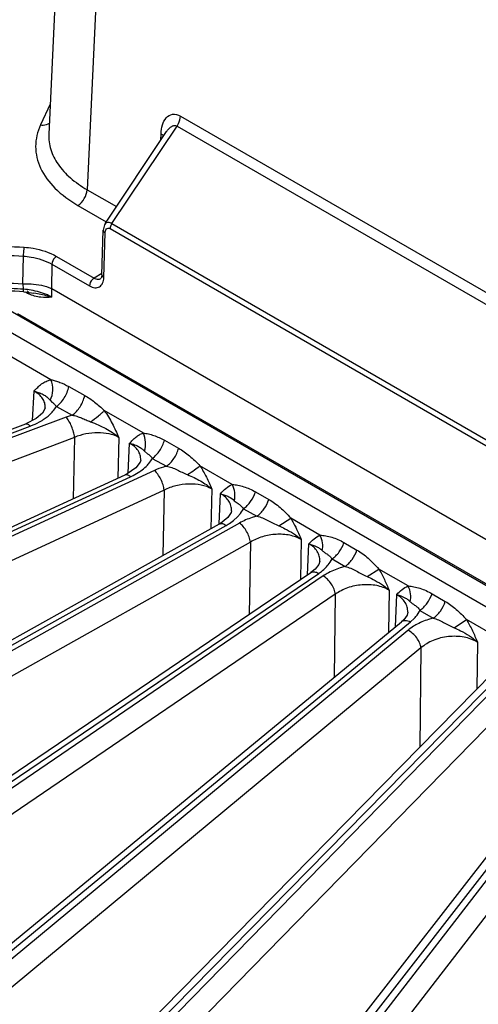
# Model space of a CAD drawing. Units: inches. Extents: x 0 to 17, y 0 to 11.
# Drawn here: x 13.2 to 13.6, y 7 to 7.7 of the extents above; entities that cross this region are included whole.
import ezdxf

# ---------------------------------------------------------------- set-up
doc = ezdxf.new("R2010")
doc.units = ezdxf.units.IN
doc.header["$LTSCALE"] = 0.935
doc.header["$MEASUREMENT"] = 0
doc.layers.get('0').update_dxf_attribs({"linetype": 'CONTINUOUS'})
doc.layers.add('7_ALL_FEATURES', color=7, linetype='CONTINUOUS')

msp = doc.modelspace()

# ---------------------------------------------------------------- linework, layer by layer
at = {"color": 7, "linetype": 'CONTINUOUS'}
for p, q in [((13.27612, 7.97762), (13.26092, 7.65671)), ((13.30334, 7.58991), (13.3493, 7.65856)), ((13.30078, 7.55112), (13.30177, 7.58458)), ((13.30177, 7.58458), (13.30177, 7.58458)), ((13.29991, 7.54833), (13.29992, 7.54833)), ((13.2083, 7.53798), (13.74909, 7.22577)), ((13.24982, 7.53743), (13.24982, 7.53743)), ((13.26314, 7.54089), (13.75012, 7.25974)), ((13.23751, 7.5223), (13.7496, 7.22665))]:
    msp.add_line(p, q, dxfattribs=at)
at = {"color": 9, "linetype": 'CONTINUOUS'}
for p, q in [((13.30489, 7.93588), (13.2897, 7.61503)), ((13.26199, 7.67922), (13.25474, 7.6636)), ((13.35969, 7.67024), (13.76335, 7.43719)), ((13.30817, 7.58969), (13.35706, 7.66271)), ((13.35706, 7.66271), (13.76072, 7.42966)), ((13.34499, 7.65212), (13.34513, 7.65681)), ((13.2897, 7.61503), (13.31167, 7.60235)), ((13.28274, 7.60326), (13.30397, 7.59101)), ((13.30817, 7.58969), (13.71183, 7.35664)), ((13.30222, 7.54911), (13.30321, 7.58257)), ((13.30685, 7.58593), (13.71052, 7.35288)), ((13.2418, 7.56521), (13.24127, 7.54451)), ((13.26672, 7.56502), (13.29489, 7.54876)), ((13.26324, 7.55914), (13.26289, 7.54102)), ((13.26324, 7.55914), (13.29141, 7.54287)), ((13.30081, 7.55218), (13.29489, 7.54876)), ((13.24194, 7.54041), (13.2418, 7.5445)), ((13.2448, 7.53757), (13.24355, 7.53829)), ((13.24472, 7.53825), (13.2448, 7.53757)), ((13.24563, 7.53814), (13.24592, 7.53697)), ((13.26331, 7.53433), (13.26314, 7.54089))]:
    msp.add_line(p, q, dxfattribs=at)
at = {"color": 7, "linetype": 'CONTINUOUS'}
for points in [[(13.30334, 7.58991), (13.30264, 7.58865), (13.30177, 7.58458)], [(13.2418, 7.5445), (13.24162, 7.5445), (13.24144, 7.5445), (13.24127, 7.54451)], [(13.30078, 7.55112), (13.30051, 7.54934), (13.30002, 7.54841), (13.29991, 7.54833)], [(13.2422, 7.53846), (13.24795, 7.53777), (13.24982, 7.53743)], [(13.26289, 7.54102), (13.26298, 7.54098), (13.26306, 7.54094), (13.26314, 7.54089)]]:
    msp.add_lwpolyline(points, dxfattribs=at)
msp.add_arc((13.22683, 7.33118), 0.20784, 85.75894, 93.15088, dxfattribs=at)
at = {"color": 9, "linetype": 'CONTINUOUS'}
for centre, radius, start, end in [((13.23732, 7.47917), 0.06141, 80.24156, 85.67825), ((13.25692, 7.55854), 0.02422, 239.97992, 242.98738)]:
    msp.add_arc(centre, radius, start, end, dxfattribs=at)
for points, knots in [([(13.34513, 7.65681), (13.3452, 7.65913), (13.34579, 7.66344), (13.34838, 7.66913), (13.35377, 7.67252), (13.35789, 7.67128), (13.35969, 7.67024)], [0, 0, 0, 0, 0.284446, 0.528251, 0.745821, 1, 1, 1, 1]), ([(13.35706, 7.66271), (13.35745, 7.6633), (13.35879, 7.66561), (13.35963, 7.66827), (13.35969, 7.67024)], [0, 0, 0, 0, 0.264444, 1, 1, 1, 1]), ([(13.25474, 7.6636), (13.25241, 7.65859), (13.24969, 7.64741), (13.25393, 7.63011), (13.26557, 7.61476), (13.27653, 7.60685), (13.28274, 7.60326)], [0, 0, 0, 0, 0.226473, 0.45292, 0.706115, 1, 1, 1, 1]), ([(13.25474, 7.6636), (13.25536, 7.6635), (13.25769, 7.66333), (13.26014, 7.66398), (13.26154, 7.66497)], [0, 0, 0, 0, 0.267131, 1, 1, 1, 1]), ([(13.3493, 7.65856), (13.34978, 7.65927), (13.35079, 7.6606), (13.35258, 7.66227), (13.35474, 7.66335), (13.3564, 7.66309), (13.35706, 7.66271)], [0, 0, 0, 0, 0.267488, 0.52202, 0.761391, 1, 1, 1, 1]), ([(13.26092, 7.65671), (13.26074, 7.65285), (13.26182, 7.64474), (13.26764, 7.63339), (13.27717, 7.62316), (13.28524, 7.6176), (13.2897, 7.61503)], [0, 0, 0, 0, 0.218208, 0.45069, 0.709545, 1, 1, 1, 1]), ([(13.28274, 7.60326), (13.28476, 7.60442), (13.28798, 7.6081), (13.28963, 7.61268), (13.2897, 7.61503)], [0, 0, 0, 0, 0.497768, 1, 1, 1, 1]), ([(13.30334, 7.58991), (13.30371, 7.59047), (13.30566, 7.5911), (13.30725, 7.59022), (13.30817, 7.58969)], [0, 0, 0, 0, 0.385429, 1, 1, 1, 1]), ([(13.30817, 7.58969), (13.30797, 7.5894), (13.3073, 7.58824), (13.30688, 7.58691), (13.30685, 7.58593)], [0, 0, 0, 0, 0.264444, 1, 1, 1, 1]), ([(13.30177, 7.58458), (13.30177, 7.5844), (13.3019, 7.58354), (13.30264, 7.5829), (13.30321, 7.58257)], [0, 0, 0, 0, 0.217197, 1, 1, 1, 1]), ([(13.30321, 7.58257), (13.30323, 7.58315), (13.30338, 7.58422), (13.30402, 7.58565), (13.30537, 7.5865), (13.3064, 7.58619), (13.30685, 7.58593)], [0, 0, 0, 0, 0.28406, 0.527715, 0.745378, 1, 1, 1, 1]), ([(13.16829, 7.56398), (13.17404, 7.56576), (13.19824, 7.57185), (13.22356, 7.57328), (13.24242, 7.5719)], [0, 0, 0, 0, 0.241504, 1, 1, 1, 1]), ([(13.24242, 7.5719), (13.24232, 7.57146), (13.24197, 7.56924), (13.24181, 7.56699), (13.2418, 7.56521)], [0, 0, 0, 0, 0.203247, 1, 1, 1, 1]), ([(13.24242, 7.5719), (13.24468, 7.57174), (13.25306, 7.57072), (13.26136, 7.56812), (13.26672, 7.56502)], [0, 0, 0, 0, 0.267359, 1, 1, 1, 1]), ([(13.17061, 7.5576), (13.17614, 7.55931), (13.19938, 7.56516), (13.22369, 7.56653), (13.2418, 7.56521)], [0, 0, 0, 0, 0.241506, 1, 1, 1, 1]), ([(13.2418, 7.56521), (13.24379, 7.56506), (13.25119, 7.56417), (13.25851, 7.56188), (13.26324, 7.55914)], [0, 0, 0, 0, 0.267318, 1, 1, 1, 1]), ([(13.26672, 7.56502), (13.26624, 7.56475), (13.26445, 7.56324), (13.2633, 7.56091), (13.26324, 7.55914)], [0, 0, 0, 0, 0.23928, 1, 1, 1, 1]), ([(13.29141, 7.54287), (13.29264, 7.54217), (13.29513, 7.54116), (13.29914, 7.54183), (13.30173, 7.54498), (13.30218, 7.54767), (13.30222, 7.54911)], [0, 0, 0, 0, 0.270772, 0.495968, 0.723866, 1, 1, 1, 1]), ([(13.29489, 7.54876), (13.29441, 7.54848), (13.29262, 7.54698), (13.29147, 7.54464), (13.29141, 7.54287)], [0, 0, 0, 0, 0.23928, 1, 1, 1, 1]), ([(13.29489, 7.54876), (13.29532, 7.54851), (13.29686, 7.54776), (13.29885, 7.54772), (13.29991, 7.54833)], [0, 0, 0, 0, 0.290157, 1, 1, 1, 1]), ([(13.30078, 7.55112), (13.30077, 7.55093), (13.30091, 7.55008), (13.30164, 7.54944), (13.30222, 7.54911)], [0, 0, 0, 0, 0.217169, 1, 1, 1, 1]), ([(13.24194, 7.54041), (13.23586, 7.54086), (13.21199, 7.54154), (13.18792, 7.53812), (13.17094, 7.53286)], [0, 0, 0, 0, 0.255553, 1, 1, 1, 1]), ([(13.2422, 7.53846), (13.24201, 7.53847), (13.24202, 7.53945), (13.24194, 7.53993), (13.24194, 7.54041)], [0, 0, 0, 0, 0.280217, 1, 1, 1, 1]), ([(13.26331, 7.53434), (13.26219, 7.53498), (13.25727, 7.53746), (13.25189, 7.53897), (13.24772, 7.53969)], [0, 0, 0, 0, 0.232951, 1, 1, 1, 1]), ([(13.26331, 7.53433), (13.26228, 7.53465), (13.25783, 7.53589), (13.25329, 7.53674), (13.24982, 7.53743)], [0, 0, 0, 0, 0.233079, 1, 1, 1, 1]), ([(13.26331, 7.53433), (13.26054, 7.53419), (13.2546, 7.53395), (13.24872, 7.53554), (13.24592, 7.53697)], [0, 0, 0, 0, 0.468497, 1, 1, 1, 1])]:
    msp.add_open_spline(points, degree=3, knots=knots, dxfattribs=at)
for points in [[(13.3471, 7.65519), (13.34656, 7.65585), (13.34586, 7.65638), (13.34513, 7.65681)], [(13.24467, 7.53919), (13.2451, 7.53898), (13.24543, 7.53857), (13.24563, 7.53814)]]:
    msp.add_open_spline(points, degree=3, dxfattribs=at)
at = {"color": 7, "linetype": 'CONTINUOUS'}
for points, knots in [([(13.17102, 7.53693), (13.17647, 7.53862), (13.1994, 7.5444), (13.22339, 7.54578), (13.24127, 7.54451)], [0, 0, 0, 0, 0.241496, 1, 1, 1, 1]), ([(13.2418, 7.5445), (13.24374, 7.54458), (13.25089, 7.54449), (13.25809, 7.54303), (13.26289, 7.54102)], [0, 0, 0, 0, 0.271604, 1, 1, 1, 1])]:
    msp.add_open_spline(points, degree=3, knots=knots, dxfattribs=at)
at = {"layer": '7_ALL_FEATURES', "color": 9, "linetype": 'CONTINUOUS'}
for p, q in [((13.74124, 7.21418), (13.20697, 7.52263)), ((13.26254, 7.47257), (13.19939, 7.50903)), ((13.2487, 7.44196), (13.24992, 7.46389)), ((13.27595, 7.46741), (13.28785, 7.46074)), ((13.26199, 7.45715), (13.26333, 7.45584)), ((13.26659, 7.45244), (13.27856, 7.44602)), ((13.3317, 7.43264), (13.3025, 7.4495)), ((13.27398, 7.44452), (12.42472, 7.1256)), ((13.27856, 7.44602), (13.27398, 7.44452)), ((12.42119, 7.1296), (13.24695, 7.43776)), ((13.28023, 7.42935), (12.43096, 7.11044)), ((13.28023, 7.42935), (13.27914, 7.38335)), ((13.31338, 7.4293), (13.31266, 7.39872)), ((13.34765, 7.42717), (13.35826, 7.42118)), ((13.32038, 7.40246), (13.32155, 7.42489)), ((13.3326, 7.41909), (13.335, 7.41707)), ((13.33855, 7.41361), (13.3492, 7.40778)), ((13.34017, 7.40452), (12.52324, 7.02755)), ((13.3985, 7.39408), (13.37429, 7.40806)), ((12.519, 7.03132), (13.32228, 7.39984)), ((13.34743, 7.38977), (12.5305, 7.0128)), ((13.34743, 7.38977), (13.34641, 7.34069)), ((13.38316, 7.39066), (13.38254, 7.36085)), ((13.38856, 7.36444), (13.38965, 7.38707)), ((13.41586, 7.38852), (13.42582, 7.38284)), ((13.40004, 7.38178), (13.40282, 7.37966)), ((13.40692, 7.37585), (13.4169, 7.37024)), ((13.39947, 7.36707), (13.40243, 7.36973)), ((13.43341, 7.36299), (13.44229, 7.3688)), ((13.46424, 7.35612), (13.44229, 7.3688)), ((12.63408, 6.93948), (13.39387, 7.36334)), ((13.40387, 7.36511), (12.63897, 6.93599)), ((13.45019, 7.35278), (13.44965, 7.32267)), ((13.41205, 7.35082), (12.64716, 6.9217)), ((13.41205, 7.35082), (13.41109, 7.29659)), ((13.45484, 7.32618), (13.45589, 7.34953)), ((13.48225, 7.35046), (13.492, 7.34483)), ((13.47332, 7.33815), (13.48306, 7.33252)), ((13.49953, 7.32503), (13.50839, 7.33063)), ((13.53034, 7.31796), (13.50839, 7.33063)), ((12.76515, 6.85508), (13.46333, 7.32737)), ((13.4667, 7.32542), (12.77065, 6.85191)), ((13.47573, 7.31165), (12.77968, 6.83814)), ((13.47573, 7.31165), (13.47482, 7.24944)), ((13.51607, 7.31479), (13.51561, 7.28305)), ((13.52077, 7.2873), (13.52178, 7.31145)), ((13.54832, 7.31211), (13.55824, 7.30632)), ((13.53212, 7.29106), (13.53488, 7.29361)), ((13.53921, 7.29963), (13.5491, 7.29376)), ((12.91079, 6.77906), (13.53212, 7.29106)), ((13.56482, 7.28665), (13.57414, 7.29268)), ((13.59835, 7.2787), (13.57414, 7.29268)), ((13.53018, 7.28465), (12.91683, 6.77623)), ((13.53997, 7.27146), (12.9266, 6.76303)), ((13.53997, 7.27146), (13.5391, 7.19704)), ((13.58228, 7.27586), (13.58187, 7.24053)), ((13.06939, 6.71224), (13.60168, 7.25354)), ((13.59582, 7.24192), (13.07591, 6.7098)), ((13.60624, 7.22933), (13.08632, 6.69721)), ((13.23922, 6.65536), (13.67357, 7.21382)), ((13.6653, 7.19623), (13.24615, 6.65332)), ((13.67624, 7.18428), (13.25708, 6.64138))]:
    msp.add_line(p, q, dxfattribs=at)
at = {"layer": '7_ALL_FEATURES', "color": 7, "linetype": 'CONTINUOUS'}
for p, q in [((13.25824, 7.45158), (13.25824, 7.45161)), ((13.25156, 7.44339), (13.24376, 7.43948)), ((13.25617, 7.44741), (13.25156, 7.44339)), ((12.41799, 7.13132), (13.24376, 7.43948)), ((12.51496, 7.03276), (13.31824, 7.40129)), ((13.31969, 7.40199), (13.31824, 7.40129)), ((13.39795, 7.37429), (13.39795, 7.37435)), ((12.62915, 6.94055), (13.38894, 7.36442)), ((13.3897, 7.36485), (13.38894, 7.36442)), ((13.46064, 7.33049), (13.45748, 7.32797)), ((13.46419, 7.33659), (13.46419, 7.3366)), ((12.75929, 6.85567), (13.45748, 7.32797)), ((13.53006, 7.2983), (13.53006, 7.29833)), ((12.90396, 6.77903), (13.52531, 7.29104)), ((13.52702, 7.29262), (13.52531, 7.29104)), ((13.06157, 6.71142), (13.59387, 7.25273)), ((13.23041, 6.65354), (13.66476, 7.212))]:
    msp.add_line(p, q, dxfattribs=at)
for points in [[(13.25824, 7.45158), (13.25806, 7.45063), (13.25617, 7.44741)], [(13.32985, 7.4123), (13.32942, 7.41068), (13.32628, 7.40648), (13.31969, 7.40199)], [(13.39795, 7.3743), (13.39769, 7.37302), (13.39525, 7.3692), (13.3897, 7.36485)], [(13.46419, 7.3366), (13.46343, 7.33407), (13.46064, 7.33049)], [(13.53006, 7.29833), (13.52951, 7.29615), (13.52702, 7.29262)]]:
    msp.add_lwpolyline(points, dxfattribs=at)
at = {"layer": '7_ALL_FEATURES', "color": 9, "linetype": 'CONTINUOUS'}
for centre, radius, start, end in [((13.44675, 7.35337), 0.03077, 313.27722, 316.60014), ((13.49081, 7.2899), 0.04294, 119.64173, 124.16674)]:
    msp.add_arc(centre, radius, start, end, dxfattribs=at)
for points, knots in [([(13.24992, 7.46389), (13.25079, 7.46489), (13.25255, 7.46684), (13.2555, 7.46943), (13.25881, 7.47148), (13.26128, 7.47231), (13.26254, 7.47257)], [0, 0, 0, 0, 0.255124, 0.505187, 0.751567, 1, 1, 1, 1]), ([(13.26199, 7.45715), (13.26324, 7.45939), (13.26455, 7.46472), (13.26357, 7.47006), (13.26254, 7.47257)], [0, 0, 0, 0, 0.485769, 1, 1, 1, 1]), ([(13.26254, 7.47257), (13.26365, 7.47231), (13.26589, 7.47173), (13.27045, 7.47019), (13.27378, 7.46862), (13.27595, 7.46741)], [0, 0, 0, 0, 0.23606, 0.482943, 1, 1, 1, 1]), ([(13.24992, 7.46389), (13.25066, 7.46371), (13.2521, 7.46339), (13.25411, 7.46271), (13.25589, 7.46193), (13.25789, 7.46084), (13.25997, 7.45929), (13.26136, 7.45786), (13.26199, 7.45715)], [0, 0, 0, 0, 0.163047, 0.313088, 0.450755, 0.576423, 0.798468, 1, 1, 1, 1]), ([(13.25824, 7.45161), (13.25831, 7.45281), (13.25804, 7.45528), (13.25638, 7.45872), (13.2536, 7.46169), (13.25123, 7.46321), (13.24992, 7.46388)], [0, 0, 0, 0, 0.22976, 0.464789, 0.718982, 1, 1, 1, 1]), ([(13.26659, 7.45244), (13.26776, 7.45324), (13.26997, 7.45522), (13.2727, 7.45883), (13.27479, 7.46296), (13.27568, 7.46592), (13.27595, 7.46741)], [0, 0, 0, 0, 0.234376, 0.489098, 0.74958, 1, 1, 1, 1]), ([(13.27855, 7.44602), (13.27969, 7.44681), (13.28187, 7.44876), (13.28457, 7.45231), (13.28666, 7.45637), (13.28756, 7.45928), (13.28785, 7.46074)], [0, 0, 0, 0, 0.234061, 0.488369, 0.748812, 1, 1, 1, 1]), ([(13.28785, 7.46074), (13.29046, 7.45929), (13.2956, 7.45582), (13.30017, 7.45167), (13.3025, 7.4495)], [0, 0, 0, 0, 0.48427, 1, 1, 1, 1]), ([(13.26304, 7.44778), (13.26339, 7.44815), (13.2647, 7.4496), (13.26586, 7.45119), (13.26659, 7.45244)], [0, 0, 0, 0, 0.2603, 1, 1, 1, 1]), ([(13.26333, 7.45584), (13.26386, 7.45536), (13.26503, 7.45431), (13.26608, 7.45313), (13.26659, 7.45244)], [0, 0, 0, 0, 0.454517, 1, 1, 1, 1]), ([(13.29228, 7.44103), (13.2943, 7.44244), (13.29713, 7.44456), (13.30049, 7.44747), (13.3019, 7.44885), (13.3025, 7.4495)], [0, 0, 0, 0, 0.555342, 0.798676, 1, 1, 1, 1]), ([(13.3025, 7.4495), (13.30471, 7.44638), (13.30864, 7.43978), (13.31185, 7.43281), (13.31338, 7.4293)], [0, 0, 0, 0, 0.499661, 1, 1, 1, 1]), ([(13.24695, 7.43776), (13.2477, 7.43804), (13.25058, 7.43918), (13.25336, 7.44057), (13.25534, 7.44175)], [0, 0, 0, 0, 0.25726, 1, 1, 1, 1]), ([(13.25534, 7.44175), (13.25607, 7.44219), (13.25883, 7.44395), (13.26138, 7.44604), (13.26304, 7.44778)], [0, 0, 0, 0, 0.263108, 1, 1, 1, 1]), ([(13.28023, 7.42935), (13.28008, 7.4307), (13.27949, 7.43352), (13.27809, 7.43761), (13.27652, 7.44087), (13.27509, 7.44313), (13.27435, 7.4441), (13.27398, 7.44452)], [0, 0, 0, 0, 0.245051, 0.517421, 0.780475, 0.897815, 1, 1, 1, 1]), ([(13.27857, 7.44602), (13.27974, 7.44581), (13.28206, 7.44519), (13.28546, 7.4439), (13.28884, 7.44243), (13.29112, 7.44149), (13.29228, 7.44103)], [0, 0, 0, 0, 0.243656, 0.492543, 0.745384, 1, 1, 1, 1]), ([(13.24376, 7.43948), (13.24396, 7.43956), (13.24449, 7.43958), (13.24528, 7.43925), (13.24613, 7.43863), (13.24667, 7.43808), (13.24695, 7.43776)], [0, 0, 0, 0, 0.175957, 0.392117, 0.66601, 1, 1, 1, 1]), ([(13.29228, 7.44103), (13.29421, 7.44028), (13.29804, 7.43869), (13.30532, 7.4352), (13.31043, 7.43192), (13.31338, 7.4293)], [0, 0, 0, 0, 0.2573, 0.511939, 1, 1, 1, 1]), ([(13.31338, 7.4293), (13.31111, 7.43052), (13.3059, 7.4323), (13.29747, 7.43311), (13.28867, 7.43222), (13.28294, 7.4305), (13.28023, 7.42935)], [0, 0, 0, 0, 0.226512, 0.477708, 0.740599, 1, 1, 1, 1]), ([(13.32155, 7.42489), (13.32228, 7.42571), (13.32374, 7.42732), (13.32615, 7.4295), (13.32878, 7.43136), (13.33071, 7.43228), (13.3317, 7.43264)], [0, 0, 0, 0, 0.255014, 0.505985, 0.753404, 1, 1, 1, 1]), ([(13.3317, 7.43264), (13.333, 7.43243), (13.33567, 7.43194), (13.34111, 7.43042), (13.34509, 7.42861), (13.34765, 7.42717)], [0, 0, 0, 0, 0.23275, 0.479727, 1, 1, 1, 1]), ([(13.3326, 7.41909), (13.33338, 7.42119), (13.33394, 7.42593), (13.33272, 7.4305), (13.3317, 7.43264)], [0, 0, 0, 0, 0.486144, 1, 1, 1, 1]), ([(13.33855, 7.41361), (13.33962, 7.41434), (13.34166, 7.41613), (13.34424, 7.41938), (13.34632, 7.42311), (13.3473, 7.42581), (13.34765, 7.42717)], [0, 0, 0, 0, 0.233288, 0.486082, 0.746166, 1, 1, 1, 1]), ([(13.32154, 7.42489), (13.32219, 7.42474), (13.32345, 7.42443), (13.32523, 7.42385), (13.32683, 7.42319), (13.32869, 7.42225), (13.33066, 7.42093), (13.332, 7.4197), (13.3326, 7.41909)], [0, 0, 0, 0, 0.158234, 0.30542, 0.44256, 0.569663, 0.797322, 1, 1, 1, 1]), ([(13.32985, 7.41239), (13.32991, 7.41361), (13.32964, 7.4161), (13.32799, 7.41959), (13.32522, 7.42262), (13.32285, 7.42419), (13.32155, 7.42489)], [0, 0, 0, 0, 0.230404, 0.466108, 0.720168, 1, 1, 1, 1]), ([(13.3492, 7.40778), (13.35026, 7.4085), (13.35228, 7.41027), (13.35485, 7.41348), (13.35692, 7.41717), (13.3579, 7.41983), (13.35826, 7.42118)], [0, 0, 0, 0, 0.233134, 0.4857, 0.745748, 1, 1, 1, 1]), ([(13.35826, 7.42118), (13.36117, 7.41954), (13.36536, 7.41658), (13.37047, 7.41191), (13.37299, 7.40935), (13.37429, 7.40806)], [0, 0, 0, 0, 0.4818, 0.735709, 1, 1, 1, 1]), ([(13.3349, 7.4086), (13.33526, 7.40899), (13.33663, 7.41055), (13.33782, 7.41226), (13.33855, 7.41361)], [0, 0, 0, 0, 0.260532, 1, 1, 1, 1]), ([(13.335, 7.41707), (13.33561, 7.41662), (13.33692, 7.41559), (13.33802, 7.41433), (13.33855, 7.41361)], [0, 0, 0, 0, 0.459462, 1, 1, 1, 1]), ([(13.32926, 7.40378), (13.32979, 7.40415), (13.33179, 7.4056), (13.33365, 7.40726), (13.3349, 7.4086)], [0, 0, 0, 0, 0.260336, 1, 1, 1, 1]), ([(13.3492, 7.40778), (13.34841, 7.40756), (13.34534, 7.40667), (13.34233, 7.40552), (13.34017, 7.40452)], [0, 0, 0, 0, 0.255492, 1, 1, 1, 1]), ([(13.34742, 7.38977), (13.34729, 7.3911), (13.34664, 7.3939), (13.34502, 7.39791), (13.34318, 7.40107), (13.34149, 7.40322), (13.34061, 7.40413), (13.34017, 7.40452)], [0, 0, 0, 0, 0.240965, 0.510249, 0.773962, 0.893738, 1, 1, 1, 1]), ([(13.3492, 7.40778), (13.35056, 7.40752), (13.35326, 7.40676), (13.35712, 7.40503), (13.36096, 7.40311), (13.36358, 7.40193), (13.36491, 7.40137)], [0, 0, 0, 0, 0.243661, 0.492437, 0.745489, 1, 1, 1, 1]), ([(13.36491, 7.40137), (13.36671, 7.40253), (13.3699, 7.40468), (13.37299, 7.40697), (13.37429, 7.40806)], [0, 0, 0, 0, 0.558476, 1, 1, 1, 1]), ([(13.37429, 7.40806), (13.37604, 7.40531), (13.3792, 7.39959), (13.38187, 7.39365), (13.38316, 7.39066)], [0, 0, 0, 0, 0.500627, 1, 1, 1, 1]), ([(13.31824, 7.40129), (13.3185, 7.40141), (13.31933, 7.40155), (13.3208, 7.40103), (13.32177, 7.4003), (13.32228, 7.39984)], [0, 0, 0, 0, 0.191011, 0.540401, 1, 1, 1, 1]), ([(13.32228, 7.39984), (13.32291, 7.40013), (13.32532, 7.40129), (13.32763, 7.40265), (13.32926, 7.40378)], [0, 0, 0, 0, 0.257544, 1, 1, 1, 1]), ([(13.36491, 7.40137), (13.36825, 7.39997), (13.37467, 7.39698), (13.38058, 7.39297), (13.38316, 7.39066)], [0, 0, 0, 0, 0.511383, 1, 1, 1, 1]), ([(13.38316, 7.39066), (13.38069, 7.39202), (13.37498, 7.39397), (13.36577, 7.39469), (13.35629, 7.39339), (13.35022, 7.3912), (13.34743, 7.38977)], [0, 0, 0, 0, 0.228358, 0.481792, 0.744821, 1, 1, 1, 1]), ([(13.38965, 7.38707), (13.39094, 7.38849), (13.39359, 7.3912), (13.39679, 7.39331), (13.3985, 7.39408)], [0, 0, 0, 0, 0.50603, 1, 1, 1, 1]), ([(13.3985, 7.39408), (13.3999, 7.3939), (13.4028, 7.39351), (13.40718, 7.39242), (13.4116, 7.39077), (13.41445, 7.38932), (13.41586, 7.38852)], [0, 0, 0, 0, 0.230743, 0.477779, 0.735406, 1, 1, 1, 1]), ([(13.40004, 7.38178), (13.40056, 7.38376), (13.40075, 7.38807), (13.39947, 7.39216), (13.3985, 7.39408)], [0, 0, 0, 0, 0.487047, 1, 1, 1, 1]), ([(13.39795, 7.37435), (13.39801, 7.37557), (13.39773, 7.3781), (13.39608, 7.38164), (13.39332, 7.38473), (13.39095, 7.38635), (13.38965, 7.38707)], [0, 0, 0, 0, 0.230898, 0.467208, 0.721192, 1, 1, 1, 1]), ([(13.38965, 7.38707), (13.39079, 7.38679), (13.39293, 7.38619), (13.39653, 7.3846), (13.39881, 7.38297), (13.40004, 7.38178)], [0, 0, 0, 0, 0.299719, 0.563676, 1, 1, 1, 1]), ([(13.40692, 7.37585), (13.40793, 7.37654), (13.40988, 7.37821), (13.41323, 7.38226), (13.41506, 7.38594), (13.41586, 7.38852)], [0, 0, 0, 0, 0.233337, 0.485548, 1, 1, 1, 1]), ([(13.4169, 7.37024), (13.41791, 7.37093), (13.41984, 7.37259), (13.42318, 7.37662), (13.42501, 7.38027), (13.42582, 7.38284)], [0, 0, 0, 0, 0.233273, 0.485377, 1, 1, 1, 1]), ([(13.42582, 7.38284), (13.42884, 7.38111), (13.43318, 7.37796), (13.43839, 7.37293), (13.44096, 7.37018), (13.44229, 7.3688)], [0, 0, 0, 0, 0.480423, 0.734551, 1, 1, 1, 1]), ([(13.40243, 7.36973), (13.40289, 7.37021), (13.40461, 7.37207), (13.40607, 7.37418), (13.40692, 7.37585)], [0, 0, 0, 0, 0.26243, 1, 1, 1, 1]), ([(13.40282, 7.37966), (13.40354, 7.37918), (13.40509, 7.37811), (13.40634, 7.37668), (13.40692, 7.37585)], [0, 0, 0, 0, 0.45906, 1, 1, 1, 1]), ([(13.4169, 7.37024), (13.41573, 7.36994), (13.41124, 7.36864), (13.40689, 7.3668), (13.40387, 7.36511)], [0, 0, 0, 0, 0.258878, 1, 1, 1, 1]), ([(13.4169, 7.37024), (13.41834, 7.36996), (13.4212, 7.3691), (13.42524, 7.36711), (13.42924, 7.36493), (13.432, 7.36361), (13.43341, 7.36299)], [0, 0, 0, 0, 0.243539, 0.492218, 0.745464, 1, 1, 1, 1]), ([(13.44229, 7.3688), (13.44306, 7.36752), (13.44599, 7.36233), (13.44845, 7.35689), (13.45019, 7.35278)], [0, 0, 0, 0, 0.250574, 1, 1, 1, 1]), ([(13.38894, 7.36442), (13.38925, 7.36459), (13.39, 7.36482), (13.39124, 7.36469), (13.39256, 7.36419), (13.39343, 7.36366), (13.39387, 7.36334)], [0, 0, 0, 0, 0.20069, 0.426939, 0.692692, 1, 1, 1, 1]), ([(13.39387, 7.36334), (13.39438, 7.36363), (13.39631, 7.36475), (13.39816, 7.36603), (13.39947, 7.36707)], [0, 0, 0, 0, 0.257372, 1, 1, 1, 1]), ([(13.41205, 7.35082), (13.41192, 7.35214), (13.41122, 7.35491), (13.4094, 7.35884), (13.40695, 7.36238), (13.40493, 7.36435), (13.40387, 7.36511)], [0, 0, 0, 0, 0.236912, 0.503008, 0.767484, 1, 1, 1, 1]), ([(13.43341, 7.36299), (13.43495, 7.36231), (13.44089, 7.35955), (13.44658, 7.35606), (13.45019, 7.35278)], [0, 0, 0, 0, 0.257515, 1, 1, 1, 1]), ([(13.45019, 7.35278), (13.44753, 7.35429), (13.44131, 7.3564), (13.43132, 7.357), (13.4212, 7.35526), (13.41488, 7.35255), (13.41205, 7.35082)], [0, 0, 0, 0, 0.230803, 0.486806, 0.74978, 1, 1, 1, 1]), ([(13.45589, 7.34953), (13.45712, 7.35085), (13.45965, 7.35337), (13.46265, 7.35537), (13.46424, 7.35612)], [0, 0, 0, 0, 0.505432, 1, 1, 1, 1]), ([(13.46424, 7.35612), (13.46569, 7.35595), (13.4687, 7.3556), (13.47325, 7.35452), (13.47784, 7.35281), (13.4808, 7.3513), (13.48225, 7.35046)], [0, 0, 0, 0, 0.230091, 0.477236, 0.735184, 1, 1, 1, 1]), ([(13.46599, 7.3444), (13.4664, 7.34631), (13.46646, 7.35042), (13.46518, 7.3543), (13.46424, 7.35612)], [0, 0, 0, 0, 0.487767, 1, 1, 1, 1]), ([(13.46419, 7.3366), (13.46424, 7.33784), (13.46396, 7.3404), (13.46231, 7.34398), (13.45956, 7.34714), (13.4572, 7.3488), (13.45589, 7.34953)], [0, 0, 0, 0, 0.231304, 0.468188, 0.722104, 1, 1, 1, 1]), ([(13.4559, 7.34953), (13.45797, 7.34904), (13.46085, 7.34802), (13.4641, 7.34601), (13.46541, 7.34494), (13.46599, 7.3444)], [0, 0, 0, 0, 0.55878, 0.79157, 1, 1, 1, 1]), ([(13.47332, 7.33815), (13.47431, 7.33882), (13.47623, 7.34045), (13.47955, 7.34438), (13.48141, 7.34795), (13.48225, 7.35046)], [0, 0, 0, 0, 0.233459, 0.485431, 1, 1, 1, 1]), ([(13.46599, 7.3444), (13.46627, 7.34414), (13.46682, 7.34365), (13.46808, 7.34271), (13.46911, 7.34211), (13.46978, 7.34165)], [0, 0, 0, 0, 0.240143, 0.477477, 1, 1, 1, 1]), ([(13.46911, 7.33222), (13.46955, 7.33268), (13.47116, 7.3345), (13.47252, 7.33654), (13.47332, 7.33815)], [0, 0, 0, 0, 0.261603, 1, 1, 1, 1]), ([(13.46978, 7.34165), (13.47043, 7.34121), (13.47175, 7.34018), (13.47282, 7.33888), (13.47332, 7.33815)], [0, 0, 0, 0, 0.468438, 1, 1, 1, 1]), ([(13.48306, 7.33252), (13.48406, 7.33319), (13.48597, 7.33482), (13.4893, 7.33875), (13.49116, 7.34232), (13.492, 7.34483)], [0, 0, 0, 0, 0.233462, 0.485433, 1, 1, 1, 1]), ([(13.492, 7.34483), (13.49348, 7.34397), (13.49641, 7.34207), (13.50056, 7.3387), (13.50452, 7.33481), (13.50706, 7.33203), (13.50839, 7.33063)], [0, 0, 0, 0, 0.236658, 0.480412, 0.734444, 1, 1, 1, 1]), ([(13.46333, 7.32737), (13.46374, 7.32765), (13.46532, 7.32875), (13.46681, 7.32998), (13.46785, 7.33096)], [0, 0, 0, 0, 0.257173, 1, 1, 1, 1]), ([(13.48306, 7.33252), (13.48185, 7.33221), (13.47719, 7.33089), (13.47269, 7.32899), (13.46958, 7.32721)], [0, 0, 0, 0, 0.259289, 1, 1, 1, 1]), ([(13.48306, 7.33252), (13.4845, 7.33222), (13.48736, 7.33132), (13.49138, 7.32925), (13.49536, 7.327), (13.49813, 7.32566), (13.49953, 7.32503)], [0, 0, 0, 0, 0.243458, 0.492128, 0.745442, 1, 1, 1, 1]), ([(13.50839, 7.33063), (13.50989, 7.3281), (13.51261, 7.32288), (13.51495, 7.31749), (13.51607, 7.31479)], [0, 0, 0, 0, 0.50118, 1, 1, 1, 1]), ([(13.45748, 7.32797), (13.45784, 7.32821), (13.4587, 7.32856), (13.46016, 7.32858), (13.46175, 7.32818), (13.4628, 7.32768), (13.46333, 7.32737)], [0, 0, 0, 0, 0.207788, 0.437296, 0.700975, 1, 1, 1, 1]), ([(13.47573, 7.31165), (13.47561, 7.31297), (13.47486, 7.31571), (13.47286, 7.31954), (13.47011, 7.32293), (13.46787, 7.32475), (13.4667, 7.32542)], [0, 0, 0, 0, 0.232882, 0.495594, 0.760699, 1, 1, 1, 1]), ([(13.49953, 7.32503), (13.50106, 7.32435), (13.50692, 7.32156), (13.51252, 7.31806), (13.51607, 7.31479)], [0, 0, 0, 0, 0.257312, 1, 1, 1, 1]), ([(13.51607, 7.31479), (13.51323, 7.31646), (13.50649, 7.31875), (13.49573, 7.31921), (13.48503, 7.31699), (13.47851, 7.31371), (13.47573, 7.31165)], [0, 0, 0, 0, 0.233594, 0.492341, 0.755065, 1, 1, 1, 1]), ([(13.52178, 7.31145), (13.52304, 7.31276), (13.52564, 7.31527), (13.52871, 7.31724), (13.53034, 7.31796)], [0, 0, 0, 0, 0.504997, 1, 1, 1, 1]), ([(13.53034, 7.31796), (13.5318, 7.31777), (13.5348, 7.31737), (13.53934, 7.31624), (13.54392, 7.31449), (13.54687, 7.31296), (13.54832, 7.31211)], [0, 0, 0, 0, 0.230547, 0.477615, 0.735328, 1, 1, 1, 1]), ([(13.53198, 7.30608), (13.53242, 7.30801), (13.53253, 7.31217), (13.53128, 7.31611), (13.53034, 7.31796)], [0, 0, 0, 0, 0.488093, 1, 1, 1, 1]), ([(13.53006, 7.29833), (13.53011, 7.29959), (13.52982, 7.30217), (13.52817, 7.30579), (13.52543, 7.30899), (13.52307, 7.31069), (13.52178, 7.31145)], [0, 0, 0, 0, 0.23151, 0.468879, 0.722862, 1, 1, 1, 1]), ([(13.52178, 7.31145), (13.52387, 7.31092), (13.5268, 7.30985), (13.53008, 7.30776), (13.53139, 7.30664), (13.53198, 7.30608)], [0, 0, 0, 0, 0.558063, 0.790947, 1, 1, 1, 1]), ([(13.53921, 7.29963), (13.54022, 7.30031), (13.54218, 7.30196), (13.54558, 7.30595), (13.54747, 7.30957), (13.54832, 7.31211)], [0, 0, 0, 0, 0.233942, 0.486394, 1, 1, 1, 1]), ([(13.53198, 7.30608), (13.53246, 7.30563), (13.5335, 7.30472), (13.53465, 7.30398), (13.53523, 7.30358)], [0, 0, 0, 0, 0.485446, 1, 1, 1, 1]), ([(13.53523, 7.30358), (13.53595, 7.30309), (13.53745, 7.30194), (13.53865, 7.30047), (13.53921, 7.29963)], [0, 0, 0, 0, 0.462962, 1, 1, 1, 1]), ([(13.5491, 7.29376), (13.55012, 7.29444), (13.55209, 7.2961), (13.5555, 7.30011), (13.5574, 7.30375), (13.55824, 7.30632)], [0, 0, 0, 0, 0.234006, 0.486567, 1, 1, 1, 1]), ([(13.55824, 7.30632), (13.56115, 7.30462), (13.56533, 7.30154), (13.57037, 7.29667), (13.57285, 7.29402), (13.57414, 7.29268)], [0, 0, 0, 0, 0.480765, 0.734857, 1, 1, 1, 1]), ([(13.53488, 7.29361), (13.53533, 7.29408), (13.53698, 7.29592), (13.53839, 7.298), (13.53921, 7.29963)], [0, 0, 0, 0, 0.261722, 1, 1, 1, 1]), ([(13.5491, 7.29376), (13.54793, 7.29346), (13.54344, 7.29219), (13.53909, 7.29036), (13.53607, 7.28866)], [0, 0, 0, 0, 0.258515, 1, 1, 1, 1]), ([(13.5491, 7.29376), (13.55047, 7.29346), (13.55319, 7.29258), (13.55703, 7.29063), (13.56084, 7.28851), (13.56348, 7.28725), (13.56482, 7.28665)], [0, 0, 0, 0, 0.243384, 0.492155, 0.745417, 1, 1, 1, 1]), ([(13.5253, 7.29104), (13.5257, 7.29136), (13.52666, 7.29188), (13.52836, 7.2921), (13.53024, 7.29182), (13.53149, 7.29136), (13.53212, 7.29106)], [0, 0, 0, 0, 0.212788, 0.444603, 0.706944, 1, 1, 1, 1]), ([(13.53607, 7.28866), (13.53553, 7.28836), (13.53348, 7.28716), (13.53154, 7.28578), (13.53018, 7.28465)], [0, 0, 0, 0, 0.258437, 1, 1, 1, 1]), ([(13.56482, 7.28665), (13.56643, 7.28593), (13.57038, 7.28408), (13.57637, 7.28069), (13.58045, 7.27757), (13.58228, 7.27586)], [0, 0, 0, 0, 0.256638, 0.635322, 1, 1, 1, 1]), ([(13.57414, 7.29268), (13.57574, 7.29), (13.57792, 7.28584), (13.58048, 7.28016), (13.5817, 7.2773), (13.58228, 7.27586)], [0, 0, 0, 0, 0.501276, 0.751117, 1, 1, 1, 1]), ([(13.53995, 7.27145), (13.53984, 7.27275), (13.53906, 7.27546), (13.53688, 7.27918), (13.53388, 7.28241), (13.53144, 7.28406), (13.53018, 7.28465)], [0, 0, 0, 0, 0.229106, 0.488406, 0.754057, 1, 1, 1, 1]), ([(13.58228, 7.27586), (13.57924, 7.27769), (13.57199, 7.28015), (13.56047, 7.28046), (13.54925, 7.27772), (13.54263, 7.27385), (13.53997, 7.27146)], [0, 0, 0, 0, 0.236984, 0.498862, 0.761062, 1, 1, 1, 1])]:
    msp.add_open_spline(points, degree=3, knots=knots, dxfattribs=at)

doc.saveas('drawing.dxf')
